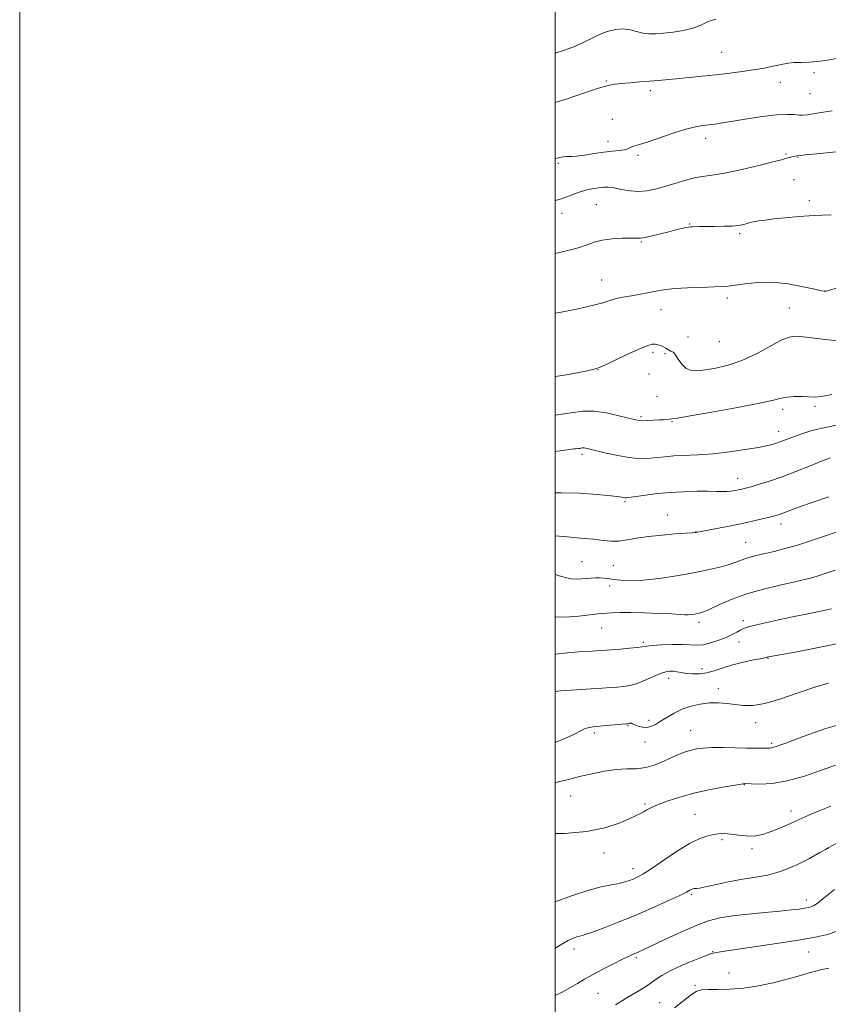
# Model space of a CAD drawing. Extents: x 2154800 to 2157700, y 312300 to 315200.
# Drawn here: x 2154800 to 2155102, y 313562 to 313930 of the extents above; entities that cross this region are included whole.
import ezdxf

# ---------------------------------------------------------------- set-up
doc = ezdxf.new("R2010")
doc.units = 0
doc.header["$MEASUREMENT"] = 0
for name, color, linetype, lineweight in [('32000', 7, 'Continuous', 0), ('DTM SPOT ELEVATION', 2, 'Continuous', 13), ('INDEX CONTOUR', 41, 'Continuous', 13), ('INTERMEDIATE CONTOUR', 44, 'Continuous', 0)]:
    doc.layers.add(name, color=color, linetype=linetype, lineweight=lineweight)

msp = doc.modelspace()

# ---------------------------------------------------------------- linework, layer by layer
at = {"layer": '32000', "flags": 128}
for points in [[(2154800, 312300), (2157700, 312300), (2157700, 315200), (2154800, 315200), (2154800, 312300)], [(2155000, 312500), (2157500, 312500), (2157500, 315000), (2155000, 315000), (2155000, 312500)]]:
    msp.add_lwpolyline(points, dxfattribs=at)
at = {"layer": 'DTM SPOT ELEVATION'}
for p in [(2155062.23, 313917.55, 1119.09), (2155019.09, 313906.8, 1119.87), (2155096.67, 313909.97, 1120.3), (2155035.54, 313903.25, 1120.39), (2155084.12, 313906.27, 1120.65), (2155095.18, 313902.03, 1120.96), (2155021.36, 313892.56, 1121.09), (2155056.19, 313885.37, 1122.54), (2155019.78, 313884.25, 1121.46), (2155030.98, 313879.04, 1122.31), (2155086.26, 313879.53, 1123.83), (2155090.75, 313878.3, 1124.08), (2155001.24, 313876.08, 1122.19), (2155089.16, 313869.96, 1124.97), (2155015.38, 313860.59, 1124.97), (2155094.92, 313862.07, 1125.63), (2155002.59, 313857.33, 1124.7), (2155050.19, 313853.38, 1125.91), (2155068.86, 313849.78, 1126.29), (2155032.18, 313846.64, 1126.14), (2155017.42, 313832.46, 1127.23), (2155100.53, 313828.41, 1127.98), (2155064.37, 313825.72, 1128.38), (2155039.5, 313821.42, 1128.69), (2155087.44, 313822.05, 1129.09), (2155049.56, 313811.22, 1128.77), (2155061.33, 313809.5, 1128.78), (2155036.53, 313805.49, 1130.33), (2155041.07, 313804.92, 1130.26), (2155015.97, 313798.97, 1130.04), (2155035, 313797.36, 1130.87), (2155038.1, 313789.04, 1130.98), (2155085.01, 313784.16, 1132.44), (2155097.11, 313785.3, 1132.31), (2155032.04, 313781.39, 1131.78), (2155043.68, 313779.56, 1132.12), (2155083.46, 313776, 1133.36), (2155010.07, 313767.35, 1134.35), (2155068.22, 313758.4, 1135.32), (2155026.15, 313749.71, 1136.19), (2155041.88, 313744.69, 1137.3), (2155084.31, 313741.36, 1138.55), (2155052.61, 313738.45, 1137.97), (2155071.11, 313734.48, 1139.1), (2155010, 313727.34, 1139.06), (2155021.68, 313725.74, 1139.01), (2155020.31, 313718.23, 1140.5), (2155053.67, 313704.65, 1142.43), (2155070.23, 313705.27, 1143.62), (2155017.4, 313702.53, 1142.79), (2155032.97, 313697.17, 1143.74), (2155068.72, 313697.28, 1144.54), (2155079.48, 313691.15, 1146.08), (2155054.88, 313687.28, 1145.38), (2155042.4, 313683.75, 1146.55), (2155060.97, 313679.86, 1147.52), (2155035.06, 313668.05, 1147.67), (2155027.16, 313666.04, 1148.1), (2155050.6, 313664.23, 1149.1), (2155074.95, 313667.17, 1148.55), (2155014.61, 313663.32, 1148.33), (2155033.54, 313659.98, 1148.43), (2155080.9, 313659.47, 1149.72), (2155070.63, 313644.04, 1152.05), (2155005.74, 313639.73, 1150.72), (2155033.59, 313636.71, 1151.8), (2155052.23, 313632.95, 1153.04), (2155088.08, 313634.13, 1153.4), (2155062.35, 313623.46, 1154.27), (2155073.54, 313620.13, 1154.4), (2155101.92, 313620.26, 1156.01), (2155018.23, 313618.52, 1152.59), (2155029.02, 313612.55, 1153.44), (2155051.03, 313603.02, 1156.22), (2155093.85, 313600.95, 1157.48), (2155007.06, 313582.62, 1156.52), (2155030.36, 313579.42, 1158.24), (2155058.89, 313581.57, 1159.93), (2155094.63, 313581.52, 1160.85), (2155064.88, 313573.67, 1160.96), (2155052.21, 313568.97, 1161.79), (2155016.05, 313566.01, 1158.93), (2155039.1, 313562.53, 1161.22)]:
    msp.add_point(p, dxfattribs=at)
at = {"layer": 'INDEX CONTOUR', "flags": 128}
for points, elevation in [([(2155105.833, 313915.309), (2155101.772, 313914.57), (2155098.035, 313914.067), (2155094.724, 313913.843), (2155091.8311, 313913.773), (2155089.316, 313913.689), (2155087.111, 313913.46), (2155085.027, 313913.091), (2155080.368, 313912.103), (2155077.456, 313911.538), (2155073.992, 313910.942), (2155069.896, 313910.328), (2155065.252, 313909.716), (2155060.182, 313909.1261), (2155054.866, 313908.578), (2155045.169, 313907.657), (2155038.423, 313906.999), (2155035.25, 313906.723), (2155031.6381, 313906.453), (2155027.946, 313906.191), (2155024.722, 313905.942), (2155022.246, 313905.667), (2155019.75, 313905.141), (2155016.199, 313904.091), (2155010.939, 313902.372), (2155004.836, 313900.338), (2155000, 313898.751)], 1120), ([(2155106.655, 313809.64), (2155099.816, 313810.4), (2155093.932, 313811.113), (2155090.068, 313811.465), (2155087.351, 313811.173), (2155084.419, 313809.958), (2155075.147, 313804.96), (2155069.759, 313802.422), (2155064.651, 313800.6421), (2155060.073, 313799.547), (2155056.201, 313798.91), (2155053.144, 313798.579), (2155050.771, 313798.698), (2155048.884, 313799.484), (2155047.315, 313801.027), (2155046.004, 313802.891), (2155044.919, 313804.512), (2155044.025, 313805.472), (2155043.271, 313805.942), (2155042.608, 313806.242), (2155041.976, 313806.626), (2155041.297, 313807.087), (2155040.487, 313807.554), (2155039.493, 313807.962), (2155038.395, 313808.276), (2155037.303, 313808.466), (2155036.204, 313808.463), (2155034.596, 313808.04), (2155031.85, 313806.931), (2155027.655, 313805.02), (2155022.9511, 313802.801), (2155018.994, 313800.917), (2155016.613, 313799.828), (2155014.925, 313799.252), (2155012.6231, 313798.722), (2155008.806, 313797.907), (2155004.211, 313797.027), (2155000, 313796.443)], 1130), ([(2155106.446, 313738.812), (2155099.172, 313736.309), (2155094.678, 313734.81), (2155090.089, 313733.3711), (2155085.755, 313732.139), (2155081.829, 313731.126), (2155078.4191, 313730.31), (2155075.592, 313729.6581), (2155073.253, 313729.092), (2155071.27, 313728.52), (2155069.4671, 313727.866), (2155067.489, 313727.1069), (2155064.936, 313726.233), (2155061.474, 313725.245), (2155057.036, 313724.172), (2155051.618, 313723.053), (2155045.345, 313721.946), (2155038.861, 313721.003), (2155032.937, 313720.3929), (2155028.18, 313720.228), (2155024.537, 313720.383), (2155021.7919, 313720.671), (2155019.721, 313720.935), (2155018.074, 313721.129), (2155016.593, 313721.235), (2155015.061, 313721.242), (2155013.425, 313721.163), (2155011.673, 313721.018), (2155009.803, 313720.845), (2155007.8499, 313720.758), (2155005.858, 313720.8881), (2155003.822, 313721.325), (2155001.54, 313721.997), (2155000, 313722.436)], 1140), ([(2155109.857, 313667.408), (2155101.046, 313664.907), (2155092.686, 313661.9881), (2155086.104, 313659.5199), (2155082.204, 313658.152), (2155080.198, 313657.659), (2155078.878, 313657.599), (2155077.203, 313657.604), (2155074.809, 313657.622), (2155071.503, 313657.673), (2155067.252, 313657.765), (2155062.662, 313657.84), (2155058.496, 313657.826), (2155055.325, 313657.663), (2155052.936, 313657.353), (2155050.922, 313656.911), (2155048.91, 313656.333), (2155046.679, 313655.534), (2155044.043, 313654.408), (2155040.888, 313652.9371), (2155037.396, 313651.448), (2155033.821, 313650.354), (2155030.333, 313649.926), (2155026.755, 313649.851), (2155022.826, 313649.672), (2155018.388, 313649.043), (2155013.705, 313648.072), (2155009.14, 313646.974), (2155004.974, 313645.933), (2155001.137, 313644.989), (2155000, 313644.728)], 1150), ([(2155105.784, 313589.5289), (2155101.887, 313588.036), (2155097.174, 313586.961), (2155090.863, 313585.932), (2155082.622, 313584.684), (2155066.695, 313582.286), (2155062.356, 313581.606), (2155059.0561, 313581.041), (2155058.039, 313580.737), (2155055.8411, 313579.943), (2155052.067, 313578.481), (2155047.4861, 313576.584), (2155043.155, 313574.583), (2155039.865, 313572.741), (2155037.335, 313571.042), (2155035.017, 313569.4), (2155032.448, 313567.729), (2155029.514, 313565.942), (2155026.187, 313563.954), (2155022.481, 313561.725)], 1160)]:
    msp.add_lwpolyline(points, dxfattribs=dict(at, elevation=elevation))
at = {"layer": 'INTERMEDIATE CONTOUR', "flags": 128}
for points, elevation in [([(2155060.013, 313929.963), (2155057.178, 313928.986), (2155054.424, 313927.732), (2155051.383, 313926.534), (2155047.825, 313925.653), (2155044.057, 313925.069), (2155040.522, 313924.689), (2155037.552, 313924.452), (2155035.03, 313924.424), (2155032.727, 313924.699), (2155030.436, 313925.3), (2155028.028, 313925.946), (2155025.399, 313926.28), (2155022.494, 313926.0341), (2155019.479, 313925.28), (2155016.571, 313924.18), (2155013.872, 313922.872), (2155011.023, 313921.415), (2155007.547, 313919.849), (2155003.155, 313918.234), (2155000, 313917.256)], 1118), ([(2155103.479, 313895.647), (2155097.77, 313894.759), (2155094.291, 313894.236), (2155092.429, 313894.045), (2155091.087, 313894.091), (2155089.3, 313894.259), (2155086.615, 313894.351), (2155082.705, 313894.148), (2155077.473, 313893.514), (2155071.719, 313892.636), (2155066.474, 313891.782), (2155062.513, 313891.163), (2155059.61, 313890.754), (2155055.055, 313890.205), (2155052.403, 313889.7309), (2155048.8111, 313888.8), (2155044.024, 313887.282), (2155034.401, 313884.022), (2155031.461, 313883.102), (2155029.771, 313882.621), (2155028.792, 313882.298), (2155028.027, 313881.919), (2155027.148, 313881.505), (2155025.87, 313881.141), (2155023.962, 313880.877), (2155021.403, 313880.625), (2155018.229, 313880.264), (2155014.57, 313879.726), (2155010.956, 313879.149), (2155008.013, 313878.727), (2155006.173, 313878.5891), (2155005.079, 313878.613), (2155004.182, 313878.613), (2155002.953, 313878.433), (2155000, 313877.839)], 1122), ([(2155104.91, 313880.404), (2155097.644, 313879.662), (2155093.383, 313879.211), (2155091.516, 313879), (2155090.332, 313878.835), (2155089.776, 313878.747), (2155089.135, 313878.631), (2155088.393, 313878.478), (2155087.608, 313878.296), (2155086.8571, 313878.097), (2155086.059, 313877.859), (2155084.507, 313877.42), (2155081.341, 313876.585), (2155076.079, 313875.261), (2155069.773, 313873.762), (2155063.857, 313872.5069), (2155059.385, 313871.7789), (2155055.903, 313871.326), (2155052.581, 313870.759), (2155048.792, 313869.796), (2155044.744, 313868.584), (2155040.849, 313867.372), (2155037.409, 313866.386), (2155034.274, 313865.746), (2155031.184, 313865.548), (2155027.97, 313865.823), (2155024.832, 313866.353), (2155022.063, 313866.857), (2155019.862, 313867.113), (2155018.041, 313867.128), (2155016.316, 313866.9709), (2155014.45, 313866.69), (2155012.383, 313866.253), (2155010.099, 313865.6109), (2155007.604, 313864.746), (2155004.987, 313863.775), (2155002.356, 313862.845), (2155000, 313862.129)], 1124), ([(2155103.069, 313856.785), (2155096.774, 313856.546), (2155090.979, 313856.178), (2155085.9309, 313855.733), (2155081.728, 313855.284), (2155078.428, 313854.889), (2155075.929, 313854.542), (2155074.084, 313854.22), (2155072.739, 313853.908), (2155071.712, 313853.605), (2155070.807, 313853.316), (2155069.807, 313853.049), (2155068.381, 313852.822), (2155066.174, 313852.657), (2155063.01, 313852.567), (2155059.434, 313852.526), (2155056.172, 313852.502), (2155053.791, 313852.469), (2155051.214, 313852.394), (2155050.533, 313852.36), (2155049.862, 313852.277), (2155048.871, 313852.083), (2155047.295, 313851.725), (2155045.128, 313851.202), (2155042.425, 313850.523), (2155039.317, 313849.726), (2155036.225, 313848.957), (2155033.6431, 313848.392), (2155031.854, 313848.148), (2155030.2941, 313848.118), (2155028.187, 313848.1379), (2155025.01, 313848.062), (2155021.24, 313847.811), (2155017.603, 313847.323), (2155014.62, 313846.568), (2155011.977, 313845.638), (2155009.149, 313844.6551), (2155005.704, 313843.707), (2155001.5669, 313842.744), (2155000, 313842.398)], 1126), ([(2155106.39, 313829.794), (2155101.242, 313828.347), (2155100.862, 313828.26), (2155100.549, 313828.281), (2155099.517, 313828.489), (2155097.04, 313829.039), (2155092.665, 313829.987), (2155087.032, 313830.995), (2155081.051, 313831.628), (2155075.525, 313831.584), (2155070.818, 313831.0961), (2155067.19, 313830.533), (2155064.676, 313830.182), (2155062.421, 313830.006), (2155059.349, 313829.891), (2155054.764, 313829.74), (2155049.487, 313829.533), (2155044.72, 313829.272), (2155041.346, 313828.956), (2155038.97, 313828.586), (2155034.522, 313827.689), (2155031.936, 313827.206), (2155029.324, 313826.759), (2155026.853, 313826.372), (2155024.562, 313825.979), (2155022.459, 313825.494), (2155017.788, 313823.991), (2155013.781, 313822.918), (2155008.008, 313821.645), (2155001.662, 313820.374), (2155000, 313820.054)], 1128), ([(2155103.329, 313789.707), (2155099.542, 313788.925), (2155097.112, 313788.727), (2155092.2459, 313788.916), (2155089.2799, 313788.926), (2155086.61, 313788.765), (2155084.439, 313788.354), (2155081.553, 313787.607), (2155076.383, 313786.433), (2155068.06, 313784.827), (2155058.525, 313783.118), (2155050.419, 313781.718), (2155045.702, 313780.929), (2155043.612, 313780.61), (2155042.709, 313780.512), (2155040.519, 313780.319), (2155038.854, 313780.199), (2155036.789, 313780.076), (2155034.636, 313779.98), (2155032.786, 313779.939), (2155031.431, 313779.999), (2155029.972, 313780.265), (2155023.824, 313781.8119), (2155019.163, 313782.813), (2155014.455, 313783.459), (2155010.344, 313783.471), (2155006.7551, 313783.043), (2155003.429, 313782.4919), (2155000, 313782.048)], 1132), ([(2155105.002, 313778.251), (2155099.713, 313777.175), (2155095.539, 313776.1), (2155092.099, 313775.019), (2155089.076, 313773.94), (2155084.052, 313772.034), (2155081.921, 313771.317), (2155079.44, 313770.675), (2155075.933, 313769.978), (2155070.965, 313769.148), (2155065.061, 313768.303), (2155058.983, 313767.612), (2155053.383, 313767.191), (2155044.298, 313766.753), (2155040.928, 313766.487), (2155038.157, 313766.183), (2155035.739, 313765.906), (2155033.401, 313765.727), (2155030.781, 313765.762), (2155027.491, 313766.134), (2155023.351, 313766.901), (2155019.0079, 313767.858), (2155012.897, 313769.318), (2155011.522, 313769.63), (2155010.723, 313769.749), (2155010.111, 313769.751), (2155009.576, 313769.687), (2155009.081, 313769.605), (2155008.592, 313769.541), (2155007.608, 313769.445), (2155006.961, 313769.366), (2155005.426, 313769.151), (2155000, 313768.37)], 1134), ([(2155102.881, 313766.082), (2155099.509, 313764.774), (2155095.039, 313762.978), (2155089.918, 313760.943), (2155084.764, 313758.992), (2155080.114, 313757.39), (2155076.1999, 313756.165), (2155073.177, 313755.2879), (2155071.106, 313754.714), (2155069.672, 313754.348), (2155068.464, 313754.08), (2155067.1461, 313753.827), (2155065.6871, 313753.613), (2155064.1291, 313753.485), (2155062.436, 313753.474), (2155060.268, 313753.53), (2155057.207, 313753.581), (2155052.986, 313753.563), (2155047.946, 313753.417), (2155042.578, 313753.093), (2155037.3749, 313752.573), (2155032.829, 313751.984), (2155027.503, 313751.211), (2155026.617, 313751.123), (2155026.179, 313751.156), (2155025.568, 313751.262), (2155024.068, 313751.4731), (2155020.942, 313751.837), (2155015.7391, 313752.356), (2155009.157, 313752.839), (2155002.185, 313753.046), (2155000, 313752.965)], 1136), ([(2155102.222, 313751.438), (2155096.001, 313749.387), (2155090.945, 313747.596), (2155087.619, 313746.374), (2155084.408, 313745.163), (2155083.339, 313744.801), (2155082.0331, 313744.422), (2155080.128, 313743.92), (2155077.34, 313743.218), (2155073.693, 313742.355), (2155069.291, 313741.395), (2155064.36, 313740.414), (2155059.611, 313739.522), (2155052.548, 313738.22), (2155052.191, 313738.169), (2155051.165, 313738.0799), (2155044.88, 313737.641), (2155039.924, 313737.238), (2155034.907, 313736.69), (2155030.57, 313736.015), (2155026.921, 313735.377), (2155023.783, 313734.972), (2155020.925, 313734.943), (2155017.895, 313735.207), (2155014.187, 313735.6251), (2155009.517, 313736.078), (2155004.499, 313736.532), (2155000, 313736.971)], 1138), ([(2155104.575, 313724.073), (2155100.793, 313722.8289), (2155097.836, 313721.878), (2155095.3621, 313721.155), (2155092.684, 313720.486), (2155089.026, 313719.668), (2155083.88, 313718.536), (2155077.8061, 313717.067), (2155071.627, 313715.275), (2155066.067, 313713.23), (2155061.442, 313711.225), (2155057.967, 313709.609), (2155055.733, 313708.632), (2155054.351, 313708.147), (2155053.307, 313707.906), (2155052.187, 313707.712), (2155050.97, 313707.552), (2155049.733, 313707.465), (2155048.433, 313707.477), (2155043.461, 313707.747), (2155038.802, 313707.957), (2155033.364, 313708.148), (2155028.221, 313708.257), (2155024.221, 313708.238), (2155021.325, 313708.134), (2155019.2701, 313708.008), (2155017.703, 313707.898), (2155015.92, 313707.737), (2155008.809, 313706.967), (2155003.589, 313706.589), (2155000, 313706.612)], 1142), ([(2155103.242, 313709.653), (2155099.145, 313708.83), (2155094.952, 313707.976), (2155088.713, 313706.673), (2155081.7521, 313705.182), (2155075.816, 313703.851), (2155072.19, 313702.931), (2155070.312, 313702.2881), (2155069.159, 313701.689), (2155067.858, 313700.946), (2155066.144, 313700.043), (2155063.8989, 313699.007), (2155061.098, 313697.897), (2155058.074, 313696.9019), (2155055.25, 313696.246), (2155052.88, 313696.069), (2155047.61, 313696.346), (2155043.763, 313696.333), (2155039.662, 313696.175), (2155036.228, 313695.952), (2155034.07, 313695.727), (2155032.536, 313695.495), (2155030.66, 313695.233), (2155027.771, 313694.9289), (2155024.387, 313694.62), (2155019.126, 313694.172), (2155017.351, 313694.039), (2155015.282, 313693.916), (2155012.371, 313693.76), (2155008.725, 313693.538), (2155004.613, 313693.217), (2155000, 313692.76)], 1144), ([(2155105.661, 313696.668), (2155097.744, 313695.063), (2155090.283, 313693.651), (2155079.721, 313691.7139), (2155079.309, 313691.622), (2155079.047, 313691.55), (2155078.333, 313691.388), (2155076.6309, 313691.038), (2155073.612, 313690.428), (2155069.787, 313689.593), (2155065.876, 313688.597), (2155062.445, 313687.52), (2155059.434, 313686.522), (2155056.628, 313685.7789), (2155053.872, 313685.421), (2155051.257, 313685.382), (2155048.936, 313685.551), (2155047.017, 313685.82), (2155045.433, 313686.105), (2155044.0729, 313686.324), (2155042.793, 313686.39), (2155041.319, 313686.167), (2155039.347, 313685.513), (2155036.689, 313684.369), (2155033.64, 313683.019), (2155030.615, 313681.83), (2155027.928, 313681.082), (2155025.501, 313680.683), (2155023.157, 313680.455), (2155020.664, 313680.244), (2155017.58, 313680.013), (2155013.41, 313679.753), (2155007.926, 313679.44), (2155001.976, 313678.999), (2155000, 313678.753)], 1146), ([(2155102.067, 313681.901), (2155096.979, 313680.402), (2155090.795, 313678.272), (2155084.27, 313676.008), (2155078.38, 313674.261), (2155073.8441, 313673.506), (2155070.34, 313673.519), (2155067.286, 313673.901), (2155064.198, 313674.299), (2155060.98, 313674.542), (2155057.638, 313674.507), (2155054.195, 313674.093), (2155050.757, 313673.299), (2155047.453, 313672.147), (2155044.399, 313670.692), (2155041.672, 313669.118), (2155039.341, 313667.645), (2155037.43, 313666.4641), (2155035.784, 313665.664), (2155034.207, 313665.31), (2155032.57, 313665.418), (2155031.016, 313665.818), (2155029.755, 313666.293), (2155028.9369, 313666.662), (2155028.456, 313666.8951), (2155028.144, 313666.999), (2155027.863, 313666.988), (2155027.603, 313666.91), (2155027.382, 313666.821), (2155027.141, 313666.758), (2155026.4981, 313666.687), (2155019.22, 313666.0519), (2155014.183, 313665.632), (2155012.648, 313665.39), (2155011.254, 313664.919), (2155009.569, 313664.08), (2155007.167, 313662.839), (2155003.626, 313661.19), (2155000, 313659.696)], 1148), ([(2155104.709, 313651.279), (2155099.544, 313649.389), (2155093.197, 313647.191), (2155086.716, 313645.371), (2155081.009, 313644.441), (2155076.442, 313644.2), (2155073.24, 313644.271), (2155070.651, 313644.373), (2155070.434, 313644.355), (2155069.529, 313644.221), (2155067.276, 313643.851), (2155063.254, 313643.154), (2155058.014, 313642.15), (2155052.348, 313640.8851), (2155046.966, 313639.427), (2155042.259, 313637.929), (2155038.536, 313636.564), (2155035.985, 313635.4641), (2155034.304, 313634.594), (2155033.071, 313633.877), (2155031.859, 313633.212), (2155030.217, 313632.404), (2155027.688, 313631.233), (2155023.874, 313629.595), (2155018.604, 313627.846), (2155011.765, 313626.455), (2155003.543, 313625.766), (2155000, 313625.697)], 1152), ([(2155102.915, 313635.982), (2155098.591, 313634.177), (2155095.02, 313632.658), (2155092.788, 313631.6841), (2155089.493, 313630.191), (2155086.803, 313629.005), (2155083.535, 313627.621), (2155080.288, 313626.344), (2155077.508, 313625.422), (2155075.016, 313624.895), (2155072.482, 313624.749), (2155069.689, 313624.937), (2155064.434, 313625.599), (2155062.569, 313625.708), (2155060.996, 313625.61), (2155059.29, 313625.342), (2155057.064, 313624.869), (2155054.089, 313623.874), (2155050.176, 313621.9719), (2155045.316, 313618.981), (2155040.227, 313615.546), (2155035.81, 313612.52), (2155032.727, 313610.544), (2155030.696, 313609.4219), (2155029.198, 313608.746), (2155027.7591, 313608.178), (2155026.082, 313607.641), (2155023.918, 313607.126), (2155021.022, 313606.58), (2155017.183, 313605.7759), (2155012.196, 313604.446), (2155006.08, 313602.442), (2155000, 313600.204)], 1154), ([(2155105.459, 313622.263), (2155101.988, 313620.382), (2155100.953, 313619.8), (2155098.822, 313618.586), (2155095.011, 313616.454), (2155090.0079, 313613.908), (2155084.568, 313611.65), (2155079.298, 313610.192), (2155074.2109, 313609.293), (2155069.174, 313608.5251), (2155064.167, 313607.571), (2155059.626, 313606.57), (2155056.102, 313605.775), (2155053.968, 313605.368), (2155052.888, 313605.249), (2155052.349, 313605.247), (2155051.918, 313605.218), (2155051.481, 313605.113), (2155051.008, 313604.91), (2155050.364, 313604.552), (2155049.017, 313603.832), (2155046.333, 313602.511), (2155041.898, 313600.446), (2155036.172, 313597.882), (2155029.832, 313595.162), (2155023.545, 313592.604), (2155017.92, 313590.427), (2155013.557, 313588.824), (2155010.8349, 313587.9041), (2155009.261, 313587.4409), (2155008.12, 313587.124), (2155006.765, 313586.648), (2155004.804, 313585.73), (2155001.91, 313584.0919), (2155000, 313582.893)], 1156), ([(2155104.383, 313604.854), (2155099.408, 313600.862), (2155097.819, 313599.6401), (2155096.614, 313598.838), (2155095.593, 313598.357), (2155094.509, 313598.067), (2155093.106, 313597.832), (2155091.109, 313597.54), (2155088.176, 313597.17), (2155083.949, 313596.721), (2155078.301, 313596.196), (2155072.04, 313595.602), (2155066.207, 313594.946), (2155061.51, 313594.186), (2155057.319, 313593.087), (2155052.671, 313591.361), (2155046.962, 313588.88), (2155041.026, 313586.137), (2155032.932, 313582.303), (2155031.221, 313581.514), (2155030.183, 313581.066), (2155029.129, 313580.632), (2155027.606, 313579.961), (2155025.218, 313578.827), (2155021.759, 313577.098), (2155017.777, 313575.039), (2155014.01, 313573.012), (2155010.986, 313571.286), (2155008.393, 313569.753), (2155005.709, 313568.208), (2155002.559, 313566.51), (2155000, 313565.188)], 1158), ([(2155102.262, 313575.494), (2155099.581, 313574.901), (2155097.356, 313574.354), (2155095.223, 313573.767), (2155092.836, 313573.062), (2155089.901, 313572.208), (2155086.137, 313571.183), (2155081.39, 313570.009), (2155076.014, 313568.876), (2155070.487, 313568.02), (2155065.264, 313567.6), (2155060.699, 313567.482), (2155057.122, 313567.461), (2155054.692, 313567.318), (2155052.874, 313566.789), (2155050.962, 313565.598), (2155044.574, 313560.6)], 1162)]:
    msp.add_lwpolyline(points, dxfattribs=dict(at, elevation=elevation))

doc.saveas('drawing.dxf')
